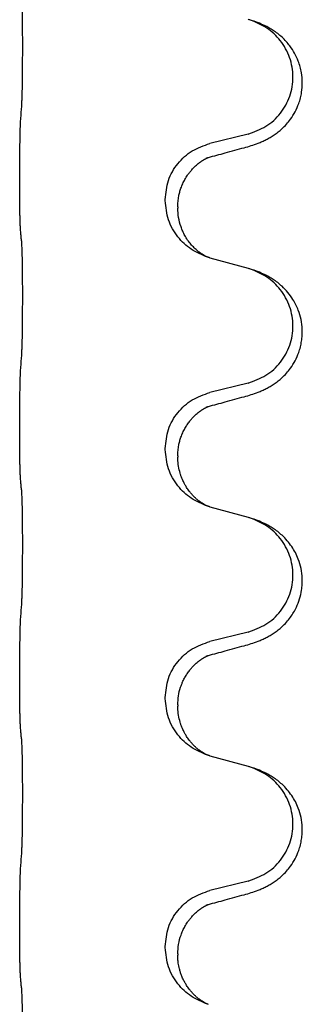
# Model space of a CAD drawing. Units: millimetres. Extents: x -628 to 891, y -254 to 352.
# Drawn here: x 723 to 726, y 151 to 163 of the extents above; entities that cross this region are included whole.
import ezdxf

# ---------------------------------------------------------------- set-up
doc = ezdxf.new("R2010")
doc.units = ezdxf.units.MM

# ---------------------------------------------------------------- blocks, each defined once
blk = doc.blocks.new('HL50-Fuesse', base_point=(-1.056, -596.356))
at = {"color": 7, "linetype": 'Continuous'}
for p, q in [((725.61, 161.832), (725.124, 161.712)), ((722.698, 161.252), (722.698, 161.267)), ((724.554, 160.983), (724.554, 160.998)), ((724.714, 160.903), (724.714, 160.888)), ((725.124, 160.253), (725.61, 160.12)), ((725.61, 158.657), (725.124, 158.537)), ((722.698, 158.077), (722.698, 158.092)), ((724.554, 157.808), (724.554, 157.823)), ((724.714, 157.728), (724.714, 157.713)), ((725.124, 157.078), (725.61, 156.945)), ((725.61, 155.482), (725.124, 155.362)), ((722.698, 154.902), (722.698, 154.917)), ((724.554, 154.633), (724.554, 154.648)), ((724.714, 154.553), (724.714, 154.538)), ((725.124, 153.903), (725.61, 153.77)), ((725.61, 152.307), (725.124, 152.187)), ((722.698, 151.727), (722.698, 151.742)), ((724.554, 151.458), (724.554, 151.473)), ((724.714, 151.378), (724.714, 151.363))]:
    blk.add_line(p, q, dxfattribs=at)
for points, knots in [([(722.723, 162.175), (722.724, 162.191), (722.726, 162.222), (722.727, 162.265), (722.729, 162.304), (722.73, 162.342), (722.731, 162.382), (722.732, 162.428), (722.732, 162.477), (722.733, 162.531), (722.734, 162.587), (722.735, 162.649), (722.735, 162.712), (722.735, 162.778), (722.736, 162.846), (722.736, 162.916), (722.736, 162.985), (722.736, 163.054), (722.735, 163.122), (722.735, 163.186), (722.734, 163.248), (722.733, 163.305), (722.733, 163.359), (722.732, 163.407), (722.731, 163.452), (722.73, 163.491), (722.729, 163.526), (722.728, 163.561), (722.726, 163.598), (722.724, 163.624), (722.723, 163.638)], [0, 0, 0, 0, 0.046953, 0.093907, 0.129088, 0.164268, 0.207492, 0.250717, 0.302117, 0.353517, 0.412542, 0.471567, 0.536839, 0.602112, 0.671343, 0.740575, 0.810424, 0.880273, 0.946734, 1.013196, 1.072944, 1.132691, 1.183927, 1.235163, 1.277048, 1.318933, 1.351549, 1.384167, 1.423495, 1.462821, 1.462821, 1.462821, 1.462821]), ([(725.561, 161.658), (725.591, 161.666), (725.651, 161.683), (725.727, 161.71), (725.79, 161.737), (725.842, 161.761), (725.893, 161.789), (725.945, 161.822), (725.995, 161.858), (726.048, 161.903), (726.101, 161.957), (726.159, 162.028), (726.213, 162.116), (726.254, 162.208), (726.28, 162.292), (726.298, 162.381), (726.305, 162.489), (726.296, 162.598), (726.276, 162.689), (726.248, 162.773), (726.206, 162.863), (726.152, 162.946), (726.097, 163.013), (726.045, 163.066), (725.989, 163.113), (725.933, 163.153), (725.877, 163.187), (725.811, 163.221), (725.733, 163.254), (725.673, 163.275), (725.642, 163.285)], [0, 0, 0, 0, 0.092881, 0.18576, 0.242387, 0.299016, 0.358154, 0.417293, 0.480665, 0.544042, 0.625309, 0.706642, 0.820465, 0.934237, 1.008175, 1.082132, 1.206853, 1.331582, 1.408405, 1.485205, 1.596018, 1.706856, 1.781577, 1.856253, 1.928271, 2.000293, 2.062549, 2.124794, 2.220819, 2.316846, 2.316846, 2.316846, 2.316846]), ([(725.642, 163.285), (725.637, 163.287), (725.626, 163.29), (725.615, 163.293), (725.61, 163.295)], [0, 0, 0, 0, 0.01712211, 0.03424421, 0.03424421, 0.03424421, 0.03424421]), ([(725.61, 161.832), (725.689, 161.86), (725.846, 161.915), (726.003, 162.061), (726.095, 162.199), (726.146, 162.314), (726.177, 162.435), (726.187, 162.561), (726.176, 162.686), (726.144, 162.807), (726.093, 162.922), (726.003, 163.056), (725.858, 163.195), (725.714, 163.255), (725.642, 163.285)], [0, 0, 0, 0, 0.248632, 0.497261, 0.622122, 0.747056, 0.871985, 0.996845, 1.12175, 1.246727, 1.371737, 1.496668, 1.728964, 1.961261, 1.961261, 1.961261, 1.961261]), ([(722.698, 161.267), (722.698, 161.311), (722.698, 161.398), (722.699, 161.51), (722.7, 161.604), (722.701, 161.67), (722.702, 161.726), (722.703, 161.798), (722.705, 161.898), (722.709, 161.982), (722.712, 162.024)], [0, 0, 0, 0, 0.1308119, 0.2616236, 0.3370116, 0.4123993, 0.4584948, 0.5045906, 0.6307946, 0.7570001, 0.7570001, 0.7570001, 0.7570001]), ([(724.554, 160.998), (724.562, 161.08), (724.578, 161.245), (724.706, 161.462), (724.891, 161.631), (725.046, 161.685), (725.124, 161.712)], [0, 0, 0, 0, 0.2452438, 0.4904859, 0.7355554, 0.9806267, 0.9806267, 0.9806267, 0.9806267]), ([(725.105, 161.534), (725.141, 161.543), (725.212, 161.562), (725.324, 161.593), (725.44, 161.625), (725.521, 161.647), (725.561, 161.658)], [0, 0, 0, 0, 0.1110885, 0.222177, 0.3474266, 0.4726762, 0.4726762, 0.4726762, 0.4726762]), ([(724.714, 160.903), (724.715, 160.926), (724.716, 160.972), (724.725, 161.034), (724.738, 161.091), (724.755, 161.144), (724.777, 161.199), (724.8, 161.245), (724.821, 161.28), (724.84, 161.31), (724.864, 161.343), (724.895, 161.38), (724.931, 161.418), (724.962, 161.445), (724.983, 161.462), (724.996, 161.471), (725.012, 161.483), (725.032, 161.496), (725.055, 161.51), (725.076, 161.521), (725.093, 161.529), (725.101, 161.532), (725.105, 161.534)], [0, 0, 0, 0, 0.06887, 0.1377619, 0.1902451, 0.2427411, 0.3048299, 0.3669006, 0.3973441, 0.4277816, 0.4727691, 0.5177778, 0.5738927, 0.6299785, 0.6422156, 0.6544506, 0.6771685, 0.6998951, 0.7287416, 0.7575732, 0.7707865, 0.7839998, 0.7839998, 0.7839998, 0.7839998]), ([(725.078, 161.525), (725.083, 161.526), (725.092, 161.528), (725.101, 161.532), (725.105, 161.534)], [0, 0, 0, 0, 0.01420073, 0.02839473, 0.02839473, 0.02839473, 0.02839473]), ([(722.712, 160.565), (722.711, 160.577), (722.708, 160.601), (722.707, 160.635), (722.706, 160.666), (722.704, 160.699), (722.703, 160.734), (722.702, 160.775), (722.701, 160.819), (722.7, 160.869), (722.7, 160.923), (722.699, 161.006), (722.698, 161.116), (722.698, 161.207), (722.698, 161.252)], [0, 0, 0, 0, 0.0360729, 0.0721484, 0.1017542, 0.1313587, 0.169349, 0.2073399, 0.2544004, 0.3014606, 0.3580798, 0.4146991, 0.5511899, 0.6876808, 0.6876808, 0.6876808, 0.6876808]), ([(725.096, 160.261), (725.023, 160.291), (724.879, 160.35), (724.704, 160.518), (724.579, 160.734), (724.562, 160.9), (724.554, 160.983)], [0, 0, 0, 0, 0.2327113, 0.4654194, 0.7135452, 0.9616776, 0.9616776, 0.9616776, 0.9616776]), ([(725.096, 160.261), (725.093, 160.263), (725.087, 160.266), (725.072, 160.273), (725.052, 160.283), (725.029, 160.297), (725.008, 160.311), (724.993, 160.322), (724.98, 160.331), (724.958, 160.35), (724.923, 160.38), (724.879, 160.428), (724.839, 160.48), (724.805, 160.536), (724.777, 160.592), (724.747, 160.667), (724.72, 160.766), (724.716, 160.847), (724.714, 160.888)], [0, 0, 0, 0, 0.0101139, 0.0202278, 0.049012, 0.0778124, 0.1004881, 0.123155, 0.1353483, 0.1475438, 0.2105093, 0.273528, 0.341039, 0.4085358, 0.4690272, 0.5295136, 0.6513266, 0.7731423, 0.7731423, 0.7731423, 0.7731423]), ([(722.723, 160.463), (722.722, 160.471), (722.72, 160.489), (722.717, 160.514), (722.715, 160.54), (722.713, 160.556), (722.712, 160.565)], [0, 0, 0, 0, 0.0262292, 0.0524584, 0.0776433, 0.1028283, 0.1028283, 0.1028283, 0.1028283]), ([(722.723, 159), (722.724, 159.016), (722.726, 159.047), (722.727, 159.09), (722.729, 159.129), (722.73, 159.167), (722.731, 159.207), (722.732, 159.253), (722.732, 159.302), (722.733, 159.356), (722.734, 159.412), (722.735, 159.474), (722.735, 159.537), (722.735, 159.603), (722.736, 159.671), (722.736, 159.741), (722.736, 159.81), (722.736, 159.879), (722.735, 159.947), (722.735, 160.011), (722.734, 160.073), (722.733, 160.13), (722.733, 160.184), (722.732, 160.232), (722.731, 160.277), (722.73, 160.316), (722.729, 160.351), (722.728, 160.386), (722.726, 160.423), (722.724, 160.449), (722.723, 160.463)], [0, 0, 0, 0, 0.046953, 0.093907, 0.129088, 0.164268, 0.207492, 0.250717, 0.302117, 0.353517, 0.412542, 0.471567, 0.536839, 0.602112, 0.671343, 0.740575, 0.810424, 0.880273, 0.946734, 1.013196, 1.072944, 1.132691, 1.183927, 1.235163, 1.277048, 1.318933, 1.351549, 1.384167, 1.423495, 1.462821, 1.462821, 1.462821, 1.462821]), ([(725.102, 160.259), (725.101, 160.26), (725.099, 160.26), (725.097, 160.261), (725.096, 160.261)], [0, 0, 0, 0, 0.003351942, 0.006703932, 0.006703932, 0.006703932, 0.006703932]), ([(725.124, 160.253), (725.121, 160.254), (725.113, 160.256), (725.106, 160.258), (725.102, 160.259)], [0, 0, 0, 0, 0.01154999, 0.02309998, 0.02309998, 0.02309998, 0.02309998]), ([(725.561, 158.483), (725.591, 158.491), (725.651, 158.508), (725.727, 158.535), (725.79, 158.562), (725.842, 158.586), (725.893, 158.614), (725.945, 158.647), (725.995, 158.683), (726.048, 158.728), (726.101, 158.782), (726.159, 158.853), (726.213, 158.941), (726.254, 159.033), (726.279, 159.117), (726.294, 159.191), (726.302, 159.266), (726.303, 159.359), (726.289, 159.467), (726.258, 159.572), (726.221, 159.656), (726.179, 159.732), (726.121, 159.812), (726.054, 159.883), (725.989, 159.938), (725.933, 159.978), (725.877, 160.011), (725.811, 160.046), (725.733, 160.079), (725.673, 160.1), (725.642, 160.11)], [0, 0, 0, 0, 0.092881, 0.18576, 0.242387, 0.299016, 0.358154, 0.417293, 0.480665, 0.544042, 0.625311, 0.706642, 0.820453, 0.934239, 1.008212, 1.082132, 1.158953, 1.235849, 1.360535, 1.485206, 1.560813, 1.636394, 1.746312, 1.856262, 1.928306, 2.000304, 2.062555, 2.124804, 2.220829, 2.316856, 2.316856, 2.316856, 2.316856]), ([(725.642, 160.11), (725.637, 160.112), (725.626, 160.115), (725.615, 160.118), (725.61, 160.12)], [0, 0, 0, 0, 0.01712211, 0.03424421, 0.03424421, 0.03424421, 0.03424421]), ([(725.61, 158.657), (725.689, 158.685), (725.846, 158.74), (726.003, 158.886), (726.095, 159.024), (726.146, 159.139), (726.177, 159.26), (726.187, 159.386), (726.176, 159.511), (726.144, 159.632), (726.093, 159.747), (726.003, 159.881), (725.858, 160.02), (725.714, 160.08), (725.642, 160.11)], [0, 0, 0, 0, 0.248632, 0.497261, 0.622122, 0.747056, 0.871985, 0.996845, 1.12175, 1.246727, 1.371737, 1.496668, 1.728964, 1.961261, 1.961261, 1.961261, 1.961261]), ([(722.698, 158.092), (722.698, 158.136), (722.698, 158.223), (722.699, 158.328), (722.699, 158.408), (722.7, 158.466), (722.701, 158.529), (722.703, 158.616), (722.705, 158.723), (722.709, 158.807), (722.712, 158.849)], [0, 0, 0, 0, 0.1308119, 0.2616236, 0.3155313, 0.3694388, 0.4370141, 0.5045906, 0.630798, 0.7570013, 0.7570013, 0.7570013, 0.7570013]), ([(724.554, 157.823), (724.562, 157.905), (724.578, 158.07), (724.706, 158.287), (724.891, 158.456), (725.046, 158.51), (725.124, 158.537)], [0, 0, 0, 0, 0.2452438, 0.4904859, 0.7355554, 0.9806267, 0.9806267, 0.9806267, 0.9806267]), ([(725.105, 158.359), (725.141, 158.368), (725.212, 158.387), (725.324, 158.418), (725.44, 158.45), (725.521, 158.472), (725.561, 158.483)], [0, 0, 0, 0, 0.1110885, 0.222177, 0.3474266, 0.4726762, 0.4726762, 0.4726762, 0.4726762]), ([(724.714, 157.728), (724.715, 157.751), (724.716, 157.797), (724.725, 157.859), (724.738, 157.916), (724.755, 157.969), (724.777, 158.024), (724.804, 158.077), (724.834, 158.126), (724.864, 158.168), (724.895, 158.205), (724.923, 158.234), (724.949, 158.259), (724.969, 158.275), (724.983, 158.287), (724.996, 158.296), (725.012, 158.308), (725.032, 158.321), (725.055, 158.335), (725.076, 158.346), (725.093, 158.354), (725.101, 158.357), (725.105, 158.359)], [0, 0, 0, 0, 0.0688699, 0.1377619, 0.1902469, 0.242741, 0.3048197, 0.3669011, 0.4219297, 0.4769478, 0.5214079, 0.5658594, 0.5979236, 0.6299818, 0.6422184, 0.6544539, 0.6771721, 0.6998984, 0.7287448, 0.7575765, 0.7707898, 0.7840031, 0.7840031, 0.7840031, 0.7840031]), ([(725.078, 158.35), (725.083, 158.351), (725.092, 158.353), (725.101, 158.357), (725.105, 158.359)], [0, 0, 0, 0, 0.01420073, 0.02839473, 0.02839473, 0.02839473, 0.02839473]), ([(722.712, 157.39), (722.711, 157.402), (722.708, 157.426), (722.707, 157.46), (722.706, 157.491), (722.704, 157.524), (722.703, 157.559), (722.702, 157.6), (722.701, 157.644), (722.7, 157.694), (722.7, 157.748), (722.699, 157.831), (722.698, 157.941), (722.698, 158.032), (722.698, 158.077)], [0, 0, 0, 0, 0.0360729, 0.0721484, 0.1017542, 0.1313587, 0.169349, 0.2073399, 0.2544004, 0.3014606, 0.3580798, 0.4146991, 0.5511899, 0.6876808, 0.6876808, 0.6876808, 0.6876808]), ([(725.096, 157.086), (725.023, 157.116), (724.879, 157.175), (724.704, 157.343), (724.579, 157.559), (724.562, 157.725), (724.554, 157.808)], [0, 0, 0, 0, 0.2327113, 0.4654194, 0.7135452, 0.9616776, 0.9616776, 0.9616776, 0.9616776]), ([(725.096, 157.086), (725.093, 157.088), (725.087, 157.091), (725.072, 157.098), (725.052, 157.108), (725.029, 157.122), (725.008, 157.136), (724.993, 157.147), (724.98, 157.156), (724.963, 157.17), (724.938, 157.192), (724.909, 157.22), (724.883, 157.249), (724.862, 157.276), (724.843, 157.302), (724.828, 157.324), (724.815, 157.345), (724.804, 157.363), (724.794, 157.382), (724.784, 157.403), (724.772, 157.428), (724.76, 157.458), (724.749, 157.491), (724.733, 157.545), (724.717, 157.619), (724.715, 157.681), (724.714, 157.713)], [0, 0, 0, 0, 0.0101139, 0.0202278, 0.049012, 0.0778124, 0.1004879, 0.123155, 0.1353486, 0.1475438, 0.1901887, 0.2328436, 0.2697077, 0.3065673, 0.3364086, 0.3662466, 0.387427, 0.4086074, 0.429695, 0.4507827, 0.4807446, 0.5107104, 0.5481696, 0.585631, 0.6795069, 0.7733999, 0.7733999, 0.7733999, 0.7733999]), ([(722.723, 157.288), (722.722, 157.296), (722.72, 157.314), (722.717, 157.339), (722.715, 157.365), (722.713, 157.381), (722.712, 157.39)], [0, 0, 0, 0, 0.0262292, 0.0524584, 0.0776433, 0.1028283, 0.1028283, 0.1028283, 0.1028283]), ([(722.723, 155.825), (722.724, 155.841), (722.726, 155.872), (722.727, 155.915), (722.729, 155.954), (722.73, 155.992), (722.731, 156.032), (722.732, 156.078), (722.732, 156.127), (722.733, 156.181), (722.734, 156.237), (722.735, 156.299), (722.735, 156.362), (722.735, 156.428), (722.736, 156.496), (722.736, 156.566), (722.736, 156.635), (722.736, 156.704), (722.735, 156.772), (722.735, 156.836), (722.734, 156.898), (722.733, 156.955), (722.733, 157.009), (722.732, 157.057), (722.731, 157.102), (722.73, 157.141), (722.729, 157.176), (722.728, 157.211), (722.726, 157.248), (722.724, 157.274), (722.723, 157.288)], [0, 0, 0, 0, 0.046953, 0.093907, 0.129088, 0.164268, 0.207492, 0.250717, 0.302117, 0.353517, 0.412542, 0.471567, 0.536839, 0.602112, 0.671343, 0.740575, 0.810424, 0.880273, 0.946734, 1.013196, 1.072944, 1.132691, 1.183927, 1.235163, 1.277048, 1.318933, 1.351549, 1.384167, 1.423495, 1.462821, 1.462821, 1.462821, 1.462821]), ([(725.102, 157.084), (725.101, 157.085), (725.099, 157.085), (725.097, 157.086), (725.096, 157.086)], [0, 0, 0, 0, 0.003351942, 0.006703932, 0.006703932, 0.006703932, 0.006703932]), ([(725.124, 157.078), (725.121, 157.079), (725.113, 157.081), (725.106, 157.083), (725.102, 157.084)], [0, 0, 0, 0, 0.01154999, 0.02309998, 0.02309998, 0.02309998, 0.02309998]), ([(725.642, 156.935), (725.637, 156.937), (725.626, 156.94), (725.615, 156.943), (725.61, 156.945)], [0, 0, 0, 0, 0.01712207, 0.03424414, 0.03424414, 0.03424414, 0.03424414]), ([(725.561, 155.308), (725.591, 155.316), (725.651, 155.333), (725.727, 155.36), (725.79, 155.387), (725.842, 155.411), (725.893, 155.439), (725.945, 155.472), (725.995, 155.508), (726.048, 155.553), (726.101, 155.607), (726.15, 155.668), (726.193, 155.732), (726.234, 155.809), (726.27, 155.903), (726.293, 156.002), (726.302, 156.091), (726.303, 156.184), (726.289, 156.292), (726.257, 156.402), (726.215, 156.495), (726.168, 156.574), (726.111, 156.648), (726.05, 156.711), (725.989, 156.763), (725.933, 156.803), (725.877, 156.836), (725.811, 156.871), (725.733, 156.904), (725.673, 156.925), (725.642, 156.935)], [0, 0, 0, 0, 0.092881, 0.18576, 0.242386, 0.299016, 0.358155, 0.417293, 0.480659, 0.544042, 0.625343, 0.70664, 0.780691, 0.854782, 0.968461, 1.082126, 1.158982, 1.235845, 1.360496, 1.485202, 1.575794, 1.666329, 1.761307, 1.856281, 1.928314, 2.000322, 2.062575, 2.124823, 2.220848, 2.316874, 2.316874, 2.316874, 2.316874]), ([(725.61, 155.482), (725.689, 155.51), (725.846, 155.565), (726.003, 155.711), (726.095, 155.849), (726.146, 155.964), (726.177, 156.085), (726.187, 156.211), (726.176, 156.336), (726.144, 156.457), (726.093, 156.572), (726.003, 156.706), (725.858, 156.845), (725.714, 156.905), (725.642, 156.935)], [0, 0, 0, 0, 0.248632, 0.497261, 0.622122, 0.747056, 0.871985, 0.996845, 1.12175, 1.246727, 1.371737, 1.496668, 1.728963, 1.96126, 1.96126, 1.96126, 1.96126]), ([(722.698, 154.917), (722.698, 154.961), (722.698, 155.048), (722.699, 155.16), (722.7, 155.254), (722.701, 155.32), (722.702, 155.376), (722.703, 155.448), (722.705, 155.548), (722.709, 155.632), (722.712, 155.674)], [0, 0, 0, 0, 0.1308119, 0.2616236, 0.3370117, 0.4123993, 0.4584946, 0.5045906, 0.630798, 0.7570013, 0.7570013, 0.7570013, 0.7570013]), ([(724.554, 154.648), (724.562, 154.73), (724.578, 154.895), (724.706, 155.112), (724.891, 155.281), (725.046, 155.335), (725.124, 155.362)], [0, 0, 0, 0, 0.2452438, 0.4904859, 0.7355554, 0.9806267, 0.9806267, 0.9806267, 0.9806267]), ([(725.105, 155.184), (725.141, 155.193), (725.212, 155.212), (725.324, 155.243), (725.44, 155.275), (725.521, 155.297), (725.561, 155.308)], [0, 0, 0, 0, 0.1110885, 0.222177, 0.3474266, 0.4726762, 0.4726762, 0.4726762, 0.4726762]), ([(724.714, 154.553), (724.716, 154.591), (724.719, 154.667), (724.741, 154.755), (724.764, 154.817), (724.778, 154.851), (724.792, 154.88), (724.81, 154.912), (724.834, 154.951), (724.864, 154.993), (724.895, 155.03), (724.923, 155.059), (724.949, 155.084), (724.969, 155.1), (724.983, 155.112), (724.996, 155.121), (725.012, 155.133), (725.032, 155.146), (725.055, 155.16), (725.076, 155.171), (725.093, 155.179), (725.101, 155.182), (725.105, 155.184)], [0, 0, 0, 0, 0.1142898, 0.2285378, 0.2698647, 0.3111794, 0.3389686, 0.3667623, 0.42178, 0.4768081, 0.5212699, 0.5657199, 0.5977839, 0.6298422, 0.6420788, 0.6543143, 0.6770325, 0.6997588, 0.7286052, 0.7574369, 0.7706502, 0.7838635, 0.7838635, 0.7838635, 0.7838635]), ([(725.078, 155.175), (725.083, 155.176), (725.092, 155.178), (725.101, 155.182), (725.105, 155.184)], [0, 0, 0, 0, 0.01420073, 0.02839473, 0.02839473, 0.02839473, 0.02839473]), ([(722.712, 154.215), (722.711, 154.227), (722.708, 154.251), (722.707, 154.285), (722.706, 154.316), (722.704, 154.349), (722.703, 154.384), (722.702, 154.425), (722.701, 154.469), (722.7, 154.519), (722.7, 154.573), (722.699, 154.656), (722.698, 154.766), (722.698, 154.857), (722.698, 154.902)], [0, 0, 0, 0, 0.0360729, 0.0721484, 0.1017542, 0.1313587, 0.169349, 0.2073399, 0.2544004, 0.3014606, 0.3580798, 0.4146991, 0.5511899, 0.6876808, 0.6876808, 0.6876808, 0.6876808]), ([(725.096, 153.911), (725.023, 153.941), (724.879, 154), (724.704, 154.168), (724.579, 154.384), (724.562, 154.55), (724.554, 154.633)], [0, 0, 0, 0, 0.2327113, 0.4654194, 0.7135452, 0.9616776, 0.9616776, 0.9616776, 0.9616776]), ([(725.096, 153.911), (725.093, 153.913), (725.087, 153.916), (725.072, 153.923), (725.052, 153.933), (725.029, 153.947), (725.008, 153.961), (724.993, 153.972), (724.98, 153.981), (724.963, 153.995), (724.938, 154.017), (724.909, 154.045), (724.883, 154.074), (724.862, 154.101), (724.843, 154.127), (724.828, 154.149), (724.815, 154.17), (724.804, 154.188), (724.794, 154.207), (724.784, 154.228), (724.772, 154.253), (724.76, 154.283), (724.749, 154.316), (724.733, 154.37), (724.717, 154.444), (724.715, 154.506), (724.714, 154.538)], [0, 0, 0, 0, 0.0101139, 0.0202278, 0.049012, 0.0778124, 0.1004879, 0.123155, 0.1353486, 0.1475438, 0.1901887, 0.2328436, 0.2697077, 0.3065673, 0.3364086, 0.3662466, 0.387427, 0.4086074, 0.429695, 0.4507827, 0.4807446, 0.5107104, 0.5481696, 0.585631, 0.6795069, 0.7733999, 0.7733999, 0.7733999, 0.7733999]), ([(722.723, 154.113), (722.722, 154.121), (722.72, 154.139), (722.717, 154.164), (722.715, 154.19), (722.713, 154.206), (722.712, 154.215)], [0, 0, 0, 0, 0.0262292, 0.0524584, 0.0776433, 0.1028283, 0.1028283, 0.1028283, 0.1028283]), ([(722.723, 152.65), (722.724, 152.666), (722.726, 152.697), (722.727, 152.74), (722.729, 152.779), (722.73, 152.817), (722.731, 152.857), (722.732, 152.903), (722.732, 152.952), (722.733, 153.006), (722.734, 153.062), (722.735, 153.124), (722.735, 153.187), (722.735, 153.253), (722.736, 153.321), (722.736, 153.391), (722.736, 153.46), (722.736, 153.529), (722.735, 153.597), (722.735, 153.661), (722.734, 153.723), (722.733, 153.78), (722.733, 153.834), (722.732, 153.882), (722.731, 153.927), (722.73, 153.966), (722.729, 154.001), (722.728, 154.036), (722.726, 154.073), (722.724, 154.099), (722.723, 154.113)], [0, 0, 0, 0, 0.046953, 0.093907, 0.129088, 0.164268, 0.207492, 0.250717, 0.302117, 0.353517, 0.412542, 0.471567, 0.536839, 0.602112, 0.671343, 0.740575, 0.810424, 0.880273, 0.946734, 1.013196, 1.072944, 1.132691, 1.183927, 1.235163, 1.277048, 1.318933, 1.351549, 1.384167, 1.423495, 1.462821, 1.462821, 1.462821, 1.462821]), ([(725.102, 153.909), (725.101, 153.91), (725.099, 153.91), (725.097, 153.911), (725.096, 153.911)], [0, 0, 0, 0, 0.003351942, 0.006703932, 0.006703932, 0.006703932, 0.006703932]), ([(725.124, 153.903), (725.121, 153.904), (725.113, 153.906), (725.106, 153.908), (725.102, 153.909)], [0, 0, 0, 0, 0.01154999, 0.02309998, 0.02309998, 0.02309998, 0.02309998]), ([(725.561, 152.133), (725.591, 152.141), (725.651, 152.158), (725.727, 152.185), (725.79, 152.212), (725.842, 152.236), (725.893, 152.264), (725.945, 152.297), (725.995, 152.333), (726.048, 152.378), (726.101, 152.432), (726.159, 152.503), (726.213, 152.591), (726.254, 152.683), (726.279, 152.767), (726.294, 152.841), (726.302, 152.916), (726.303, 153.009), (726.289, 153.117), (726.257, 153.227), (726.215, 153.32), (726.168, 153.399), (726.111, 153.473), (726.05, 153.536), (725.989, 153.588), (725.933, 153.628), (725.877, 153.661), (725.811, 153.696), (725.733, 153.729), (725.673, 153.75), (725.642, 153.76)], [0, 0, 0, 0, 0.092881, 0.18576, 0.242387, 0.299016, 0.358154, 0.417293, 0.480665, 0.544042, 0.625311, 0.706642, 0.820453, 0.934239, 1.008211, 1.082132, 1.158956, 1.235849, 1.360512, 1.485207, 1.575798, 1.666334, 1.761313, 1.856286, 1.92832, 2.000328, 2.062581, 2.124828, 2.220853, 2.31688, 2.31688, 2.31688, 2.31688]), ([(725.642, 153.76), (725.637, 153.762), (725.626, 153.765), (725.615, 153.768), (725.61, 153.77)], [0, 0, 0, 0, 0.01712207, 0.03424414, 0.03424414, 0.03424414, 0.03424414]), ([(725.61, 152.307), (725.689, 152.335), (725.846, 152.39), (726.003, 152.536), (726.095, 152.674), (726.146, 152.789), (726.177, 152.91), (726.187, 153.036), (726.176, 153.161), (726.144, 153.282), (726.093, 153.397), (726.003, 153.531), (725.858, 153.67), (725.714, 153.73), (725.642, 153.76)], [0, 0, 0, 0, 0.248632, 0.497261, 0.622122, 0.747056, 0.871985, 0.996845, 1.12175, 1.246727, 1.371737, 1.496668, 1.728963, 1.96126, 1.96126, 1.96126, 1.96126]), ([(722.698, 151.742), (722.698, 151.786), (722.698, 151.873), (722.699, 151.985), (722.7, 152.079), (722.701, 152.145), (722.702, 152.201), (722.703, 152.273), (722.705, 152.373), (722.709, 152.457), (722.712, 152.499)], [0, 0, 0, 0, 0.1308118, 0.2616236, 0.3370116, 0.4123993, 0.4584948, 0.5045906, 0.6307946, 0.7570001, 0.7570001, 0.7570001, 0.7570001]), ([(724.554, 151.473), (724.562, 151.555), (724.578, 151.72), (724.706, 151.937), (724.891, 152.106), (725.046, 152.16), (725.124, 152.187)], [0, 0, 0, 0, 0.2452438, 0.4904859, 0.7355554, 0.9806267, 0.9806267, 0.9806267, 0.9806267]), ([(725.105, 152.009), (725.141, 152.018), (725.212, 152.037), (725.324, 152.068), (725.44, 152.1), (725.521, 152.122), (725.561, 152.133)], [0, 0, 0, 0, 0.1110885, 0.222177, 0.3474266, 0.4726762, 0.4726762, 0.4726762, 0.4726762]), ([(724.714, 151.378), (724.716, 151.419), (724.72, 151.5), (724.747, 151.6), (724.777, 151.675), (724.8, 151.72), (724.821, 151.755), (724.84, 151.785), (724.864, 151.818), (724.895, 151.855), (724.931, 151.893), (724.962, 151.92), (724.983, 151.937), (724.996, 151.946), (725.012, 151.958), (725.032, 151.971), (725.055, 151.985), (725.076, 151.996), (725.093, 152.004), (725.101, 152.007), (725.105, 152.009)], [0, 0, 0, 0, 0.1225148, 0.2450267, 0.3058636, 0.3666773, 0.3971203, 0.4275583, 0.472546, 0.5175544, 0.5736693, 0.6297552, 0.6419923, 0.6542272, 0.6769452, 0.6996718, 0.7285183, 0.7573498, 0.7705631, 0.7837765, 0.7837765, 0.7837765, 0.7837765]), ([(725.078, 152), (725.083, 152.001), (725.092, 152.003), (725.101, 152.007), (725.105, 152.009)], [0, 0, 0, 0, 0.01420073, 0.02839473, 0.02839473, 0.02839473, 0.02839473]), ([(722.712, 151.04), (722.711, 151.052), (722.708, 151.076), (722.707, 151.11), (722.706, 151.141), (722.704, 151.174), (722.703, 151.209), (722.702, 151.25), (722.701, 151.294), (722.7, 151.344), (722.7, 151.398), (722.699, 151.481), (722.698, 151.591), (722.698, 151.682), (722.698, 151.727)], [0, 0, 0, 0, 0.0360729, 0.0721484, 0.1017542, 0.1313587, 0.169349, 0.2073399, 0.2544004, 0.3014606, 0.3580798, 0.4146991, 0.5511899, 0.6876808, 0.6876808, 0.6876808, 0.6876808]), ([(725.096, 150.736), (725.023, 150.766), (724.879, 150.825), (724.704, 150.993), (724.579, 151.209), (724.562, 151.375), (724.554, 151.458)], [0, 0, 0, 0, 0.2327113, 0.4654194, 0.7135452, 0.9616776, 0.9616776, 0.9616776, 0.9616776]), ([(725.096, 150.736), (725.093, 150.738), (725.087, 150.741), (725.072, 150.748), (725.052, 150.758), (725.029, 150.772), (725.008, 150.786), (724.993, 150.797), (724.98, 150.806), (724.963, 150.82), (724.938, 150.842), (724.909, 150.87), (724.883, 150.899), (724.862, 150.926), (724.843, 150.952), (724.828, 150.974), (724.815, 150.995), (724.8, 151.022), (724.781, 151.057), (724.762, 151.102), (724.747, 151.145), (724.736, 151.185), (724.727, 151.224), (724.72, 151.266), (724.715, 151.312), (724.714, 151.346), (724.714, 151.363)], [0, 0, 0, 0, 0.0101139, 0.0202278, 0.049012, 0.0778124, 0.1004879, 0.123155, 0.1353486, 0.1475438, 0.1901887, 0.2328436, 0.2697076, 0.3065673, 0.3364091, 0.3662465, 0.3874257, 0.4086075, 0.4585656, 0.5085349, 0.5525752, 0.5966091, 0.6341541, 0.6716964, 0.7225937, 0.773483, 0.773483, 0.773483, 0.773483]), ([(722.723, 150.938), (722.722, 150.946), (722.72, 150.964), (722.717, 150.989), (722.715, 151.015), (722.713, 151.031), (722.712, 151.04)], [0, 0, 0, 0, 0.0262292, 0.0524584, 0.0776433, 0.1028283, 0.1028283, 0.1028283, 0.1028283]), ([(722.723, 149.475), (722.724, 149.491), (722.726, 149.522), (722.727, 149.565), (722.729, 149.604), (722.73, 149.642), (722.731, 149.682), (722.732, 149.728), (722.732, 149.777), (722.733, 149.831), (722.734, 149.887), (722.735, 149.949), (722.735, 150.012), (722.735, 150.078), (722.736, 150.146), (722.736, 150.216), (722.736, 150.285), (722.736, 150.354), (722.735, 150.422), (722.735, 150.486), (722.734, 150.548), (722.733, 150.605), (722.733, 150.659), (722.732, 150.707), (722.731, 150.752), (722.73, 150.791), (722.729, 150.826), (722.728, 150.861), (722.726, 150.898), (722.724, 150.924), (722.723, 150.938)], [0, 0, 0, 0, 0.046953, 0.093907, 0.129088, 0.164268, 0.207492, 0.250717, 0.302117, 0.353517, 0.412542, 0.471567, 0.536839, 0.602112, 0.671343, 0.740575, 0.810424, 0.880273, 0.946734, 1.013196, 1.072944, 1.132691, 1.183927, 1.235163, 1.277048, 1.318933, 1.351549, 1.384167, 1.423495, 1.462821, 1.462821, 1.462821, 1.462821]), ([(725.102, 150.734), (725.101, 150.735), (725.099, 150.735), (725.097, 150.736), (725.096, 150.736)], [0, 0, 0, 0, 0.003351942, 0.006703932, 0.006703932, 0.006703932, 0.006703932])]:
    blk.add_open_spline(points, degree=3, knots=knots, dxfattribs=at)
for points in [[(722.712, 162.024), (722.714, 162.049), (722.717, 162.1), (722.721, 162.15), (722.723, 162.175)], [(722.712, 158.849), (722.714, 158.874), (722.717, 158.925), (722.721, 158.975), (722.723, 159)], [(722.712, 155.674), (722.714, 155.699), (722.717, 155.75), (722.721, 155.8), (722.723, 155.825)], [(722.712, 152.499), (722.714, 152.524), (722.717, 152.575), (722.721, 152.625), (722.723, 152.65)]]:
    blk.add_open_spline(points, degree=3, dxfattribs=at)
blk = doc.blocks.new('HL50FF_0_3D__53')
blk.add_blockref('HL50-Fuesse', (-1.056, -596.356))

msp = doc.modelspace()

# ---------------------------------------------------------------- block references
msp.add_blockref('HL50FF_0_3D__53', (0, 0))

doc.saveas('drawing.dxf')
